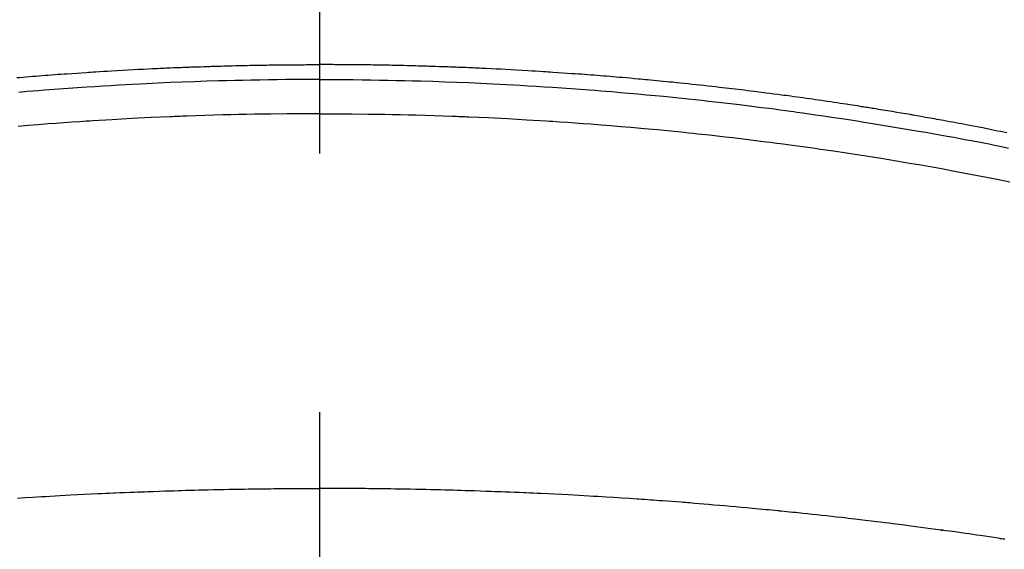
# Model space of a CAD drawing. Extents: x 0 to 26473, y -33073 to -24203.
# Drawn here: x 17007 to 17031, y -26029 to -26016 of the extents above; entities that cross this region are included whole.
import ezdxf

# ---------------------------------------------------------------- set-up
doc = ezdxf.new("R2010")
doc.units = 0
doc.header["$LTSCALE"] = 50
doc.header["$MEASUREMENT"] = 0
doc.linetypes.add('CENTER2', pattern=[1.125, 0.75, -0.125, 0.125, -0.125])
doc.layers.get('0').update_dxf_attribs({"linetype": 'CONTINUOUS'})
doc.layers.add('150-機器', color=8, linetype='CONTINUOUS')
doc.layers.add('160-文字', color=254, linetype='CONTINUOUS')
doc.styles.add('KH001', font='txt')
doc.dimstyles.new('KH1xx030', dxfattribs={"dimscale": 30, "dimtxt": 2, "dimasz": 0.6, "dimexe": 0.3, "dimexo": 1.2, "dimgap": 0.5, "dimtad": 3, "dimdec": 1, "dimdsep": 46, "dimlunit": 6, "dimtxsty": 'KH001', "dimblk": 'DOT', "dimcen": 1, "dimdle": 1, "dimclrd": 256, "dimclre": 256, "dimclrt": 256, "dimadec": 0, "dimazin": 0, "dimtfac": 1, "dimtdec": 1, "dimtix": 1, "dimtmove": 2, "dimatfit": 3, "dimldrblk": 'CLOSEDBLANK', "dimfxl": 1, "dimtolj": 1, "dimtzin": 0, "dimlwd": -1, "dimlwe": -1, "dimarcsym": 0})

# ---------------------------------------------------------------- blocks, each defined once
blk = doc.blocks.new('F402_H')
at = {"layer": '150-機器', "color": 161, "linetype": 'CENTER2'}
blk.add_line((0, 136.026), (0, -355.416), dxfattribs=at)
at = {"layer": '150-機器', "color": 13, "linetype": 'Continuous'}
for points in [[(-7.309, -249.645), (-7.233, -249.638), (-7.157, -249.632), (-7.081, -249.626), (-7.005, -249.62), (-6.929, -249.613), (-6.853, -249.607), (-6.777, -249.601), (-6.701, -249.595), (-6.625, -249.589), (-6.549, -249.583), (-6.472, -249.577), (-6.396, -249.571), (-6.32, -249.565), (-6.244, -249.56), (-6.168, -249.554), (-6.092, -249.549), (-5.978, -249.541), (-5.863, -249.533), (-5.749, -249.525), (-5.634, -249.517), (-5.577, -249.513), (-5.52, -249.509), (-5.463, -249.506), (-5.406, -249.502), (-5.311, -249.496), (-5.215, -249.49), (-5.12, -249.485), (-5.024, -249.479), (-4.89, -249.471), (-4.757, -249.464), (-4.623, -249.456), (-4.489, -249.449), (-4.375, -249.443), (-4.26, -249.437), (-4.145, -249.432), (-4.03, -249.426), (-3.972, -249.423), (-3.914, -249.421), (-3.857, -249.418), (-3.799, -249.415), (-3.751, -249.413), (-3.702, -249.411), (-3.653, -249.409), (-3.605, -249.407), (-3.538, -249.404), (-3.472, -249.402), (-3.405, -249.399), (-3.339, -249.396), (-3.3, -249.395), (-3.261, -249.393), (-3.223, -249.392), (-3.184, -249.39), (-3.146, -249.389), (-3.107, -249.387), (-3.069, -249.386), (-3.03, -249.384), (-3.011, -249.384), (-2.992, -249.383), (-2.973, -249.383), (-2.954, -249.382), (-2.877, -249.38), (-2.8, -249.378), (-2.723, -249.375), (-2.646, -249.372), (-2.608, -249.371), (-2.57, -249.37), (-2.531, -249.369), (-2.493, -249.367), (-2.435, -249.366), (-2.378, -249.364), (-2.32, -249.362), (-2.262, -249.36), (-2.224, -249.359), (-2.186, -249.358), (-2.147, -249.357), (-2.109, -249.356), (-2.032, -249.355), (-1.956, -249.353), (-1.879, -249.351), (-1.803, -249.349), (-1.745, -249.348), (-1.687, -249.347), (-1.63, -249.346), (-1.572, -249.345), (-1.515, -249.344), (-1.457, -249.343), (-1.399, -249.342), (-1.342, -249.341), (-1.284, -249.34), (-1.227, -249.339), (-1.169, -249.338), (-1.111, -249.337), (-1.054, -249.337), (-0.996, -249.336), (-0.939, -249.336), (-0.881, -249.335), (-0.824, -249.335), (-0.766, -249.334), (-0.709, -249.334), (-0.652, -249.333), (-0.613, -249.333), (-0.575, -249.333), (-0.536, -249.333), (-0.498, -249.332), (-0.456, -249.332), (-0.413, -249.332), (-0.371, -249.332), (-0.328, -249.331), (-0.304, -249.331), (-0.279, -249.331), (-0.254, -249.331), (-0.229, -249.331), (-0.2, -249.331), (-0.172, -249.331), (-0.143, -249.331), (-0.114, -249.33), (-0.086, -249.33), (-0.057, -249.33), (-0.029, -249.33), (0, -249.33)], [(16.592, -250.978), (16.441, -250.948), (16.369, -250.934), (16.297, -250.919), (16.225, -250.905), (16.153, -250.89), (16.116, -250.883), (16.08, -250.876), (16.044, -250.869), (16.008, -250.861), (15.918, -250.844), (15.827, -250.826), (15.737, -250.809), (15.647, -250.792), (15.574, -250.778), (15.502, -250.764), (15.429, -250.75), (15.357, -250.737), (15.284, -250.723), (15.211, -250.71), (15.138, -250.696), (15.065, -250.683), (15.011, -250.673), (14.956, -250.663), (14.902, -250.653), (14.847, -250.643), (14.792, -250.633), (14.738, -250.623), (14.683, -250.614), (14.629, -250.604), (14.555, -250.591), (14.482, -250.578), (14.409, -250.565), (14.335, -250.552), (14.317, -250.549), (14.299, -250.546), (14.281, -250.542), (14.263, -250.539), (14.207, -250.53), (14.152, -250.521), (14.097, -250.511), (14.042, -250.502), (13.932, -250.484), (13.822, -250.465), (13.712, -250.447), (13.601, -250.429), (13.546, -250.42), (13.491, -250.411), (13.436, -250.402), (13.381, -250.393), (13.344, -250.387), (13.307, -250.381), (13.27, -250.375), (13.233, -250.369), (13.196, -250.363), (13.159, -250.357), (13.123, -250.351), (13.086, -250.346), (13.03, -250.337), (12.974, -250.328), (12.919, -250.32), (12.863, -250.311), (12.789, -250.299), (12.715, -250.288), (12.641, -250.277), (12.567, -250.266), (12.493, -250.255), (12.418, -250.243), (12.344, -250.232), (12.27, -250.221), (12.196, -250.21), (12.121, -250.199), (12.047, -250.189), (11.973, -250.178), (11.898, -250.168), (11.824, -250.157), (11.75, -250.147), (11.675, -250.136), (11.601, -250.126), (11.526, -250.116), (11.452, -250.106), (11.377, -250.095), (11.321, -250.088), (11.265, -250.08), (11.209, -250.073), (11.153, -250.066), (11.06, -250.053), (10.966, -250.041), (10.873, -250.029), (10.78, -250.017), (10.724, -250.009), (10.668, -250.002), (10.611, -249.995), (10.555, -249.988), (10.48, -249.978), (10.405, -249.969), (10.33, -249.96), (10.255, -249.951), (10.18, -249.942), (10.105, -249.933), (10.03, -249.924), (9.955, -249.915), (9.88, -249.906), (9.805, -249.897), (9.73, -249.889), (9.655, -249.88), (9.561, -249.869), (9.466, -249.859), (9.372, -249.848), (9.278, -249.838), (9.184, -249.828), (9.089, -249.817), (8.995, -249.807), (8.901, -249.797), (8.807, -249.787), (8.712, -249.778), (8.618, -249.768), (8.524, -249.758), (8.448, -249.751), (8.372, -249.743), (8.296, -249.736), (8.221, -249.728), (8.145, -249.721), (8.068, -249.714), (7.992, -249.707), (7.916, -249.699), (7.86, -249.694), (7.803, -249.689), (7.746, -249.684), (7.689, -249.679), (7.594, -249.67), (7.499, -249.661), (7.404, -249.653), (7.309, -249.645), (7.233, -249.638), (7.157, -249.632), (7.081, -249.626), (7.005, -249.62), (6.929, -249.613), (6.853, -249.607), (6.777, -249.601), (6.701, -249.595), (6.625, -249.589), (6.549, -249.583), (6.472, -249.577), (6.396, -249.571), (6.32, -249.565), (6.244, -249.56), (6.168, -249.554), (6.092, -249.549), (5.978, -249.541), (5.863, -249.533), (5.749, -249.525), (5.634, -249.517), (5.577, -249.513), (5.52, -249.509), (5.463, -249.506), (5.406, -249.502), (5.311, -249.496), (5.215, -249.49), (5.12, -249.485), (5.024, -249.479), (4.89, -249.471), (4.757, -249.464), (4.623, -249.456), (4.489, -249.449), (4.375, -249.443), (4.26, -249.437), (4.145, -249.432), (4.03, -249.426), (3.972, -249.423), (3.914, -249.421), (3.857, -249.418), (3.799, -249.415), (3.751, -249.413), (3.702, -249.411), (3.653, -249.409), (3.605, -249.407), (3.538, -249.404), (3.472, -249.402), (3.405, -249.399), (3.339, -249.396), (3.3, -249.395), (3.261, -249.393), (3.223, -249.392), (3.184, -249.39), (3.146, -249.389), (3.107, -249.387), (3.069, -249.386), (3.03, -249.384), (3.011, -249.384), (2.992, -249.383), (2.973, -249.383), (2.954, -249.382), (2.877, -249.38), (2.8, -249.378), (2.723, -249.375), (2.646, -249.372), (2.608, -249.371), (2.57, -249.37), (2.531, -249.369), (2.493, -249.367), (2.435, -249.366), (2.378, -249.364), (2.32, -249.362), (2.262, -249.36), (2.224, -249.359), (2.186, -249.358), (2.147, -249.357), (2.109, -249.356), (2.032, -249.355), (1.956, -249.353), (1.879, -249.351), (1.803, -249.349), (1.745, -249.348), (1.687, -249.347), (1.63, -249.346), (1.572, -249.345), (1.515, -249.344), (1.457, -249.343), (1.399, -249.342), (1.342, -249.341), (1.284, -249.34), (1.227, -249.339), (1.169, -249.338), (1.111, -249.337), (1.054, -249.337), (0.996, -249.336), (0.939, -249.336), (0.881, -249.335), (0.824, -249.335), (0.766, -249.334), (0.709, -249.334), (0.652, -249.333), (0.613, -249.333), (0.575, -249.333), (0.536, -249.333), (0.498, -249.332), (0.456, -249.332), (0.413, -249.332), (0.371, -249.332), (0.328, -249.331), (0.304, -249.331), (0.279, -249.331), (0.254, -249.331), (0.229, -249.331), (0.2, -249.331), (0.172, -249.331), (0.143, -249.331), (0.114, -249.33), (0.086, -249.33), (0.057, -249.33), (0.029, -249.33), (0, -249.33)], [(0, -249.69), (-0.203, -249.69), (-0.407, -249.691), (-0.61, -249.692), (-0.813, -249.693), (-1.024, -249.696), (-1.235, -249.699), (-1.446, -249.703), (-1.657, -249.706), (-1.853, -249.71), (-2.048, -249.715), (-2.244, -249.719), (-2.44, -249.724), (-2.731, -249.733), (-3.022, -249.743), (-3.314, -249.754), (-3.605, -249.766), (-3.749, -249.773), (-3.894, -249.779), (-4.039, -249.786), (-4.183, -249.793), (-4.348, -249.802), (-4.513, -249.81), (-4.678, -249.819), (-4.843, -249.828), (-5.037, -249.839), (-5.232, -249.851), (-5.427, -249.863), (-5.621, -249.876), (-5.846, -249.891), (-6.07, -249.907), (-6.295, -249.923), (-6.519, -249.94), (-6.653, -249.95), (-6.787, -249.961), (-6.922, -249.972), (-7.056, -249.983), (-7.264, -250)], [(0, -249.69), (0.203, -249.69), (0.407, -249.691), (0.61, -249.692), (0.813, -249.693), (1.024, -249.696), (1.235, -249.699), (1.446, -249.703), (1.657, -249.706), (1.853, -249.71), (2.048, -249.715), (2.244, -249.719), (2.44, -249.724), (2.731, -249.733), (3.022, -249.743), (3.314, -249.754), (3.605, -249.766), (3.749, -249.773), (3.894, -249.779), (4.039, -249.786), (4.183, -249.793), (4.348, -249.802), (4.513, -249.81), (4.678, -249.819), (4.843, -249.828), (5.037, -249.839), (5.232, -249.851), (5.427, -249.863), (5.621, -249.876), (5.846, -249.891), (6.07, -249.907), (6.295, -249.923), (6.519, -249.94), (6.653, -249.95), (6.787, -249.961), (6.922, -249.972), (7.056, -249.983), (7.264, -250), (7.473, -250.019), (7.681, -250.037), (7.889, -250.057), (7.994, -250.066), (8.098, -250.076), (8.202, -250.086), (8.306, -250.096), (8.455, -250.111), (8.603, -250.126), (8.751, -250.141), (8.9, -250.156), (9.063, -250.174), (9.225, -250.191), (9.388, -250.21), (9.551, -250.228), (9.699, -250.245), (9.846, -250.262), (9.994, -250.279), (10.141, -250.297), (10.318, -250.318), (10.495, -250.34), (10.671, -250.362), (10.848, -250.385), (10.98, -250.402), (11.112, -250.42), (11.244, -250.437), (11.376, -250.455), (11.45, -250.466), (11.523, -250.476), (11.596, -250.486), (11.669, -250.496), (11.918, -250.532), (12.166, -250.568), (12.414, -250.604), (12.662, -250.642), (12.822, -250.667), (12.982, -250.692), (13.141, -250.717), (13.301, -250.743), (13.446, -250.766), (13.591, -250.79), (13.736, -250.813), (13.881, -250.837), (14.025, -250.862), (14.17, -250.886), (14.314, -250.91), (14.459, -250.935), (14.632, -250.965), (14.805, -250.995), (14.977, -251.026), (15.15, -251.057), (15.308, -251.086), (15.466, -251.115), (15.624, -251.144), (15.781, -251.174), (15.91, -251.197), (16.039, -251.221), (16.168, -251.246), (16.296, -251.272), (16.465, -251.309), (16.633, -251.348)], [(0, -250.515), (-0.394, -250.517), (-0.787, -250.52), (-1.181, -250.524), (-1.574, -250.529), (-1.764, -250.533), (-1.954, -250.537), (-2.143, -250.541), (-2.333, -250.546), (-2.55, -250.553), (-2.767, -250.559), (-2.984, -250.567), (-3.201, -250.574), (-3.255, -250.576), (-3.309, -250.578), (-3.363, -250.58), (-3.417, -250.582), (-3.464, -250.584), (-3.511, -250.586), (-3.558, -250.588), (-3.605, -250.59), (-4.072, -250.611), (-4.539, -250.635), (-5.005, -250.66), (-5.472, -250.688), (-5.553, -250.693), (-5.633, -250.698), (-5.714, -250.703), (-5.795, -250.709), (-5.984, -250.722), (-6.172, -250.735), (-6.361, -250.749), (-6.549, -250.763), (-6.791, -250.781), (-7.033, -250.801), (-7.275, -250.821)], [(0, -250.515), (0.394, -250.517), (0.787, -250.52), (1.181, -250.524), (1.574, -250.529), (1.764, -250.533), (1.954, -250.537), (2.143, -250.541), (2.333, -250.546), (2.55, -250.553), (2.767, -250.559), (2.984, -250.567), (3.201, -250.574), (3.255, -250.576), (3.309, -250.578), (3.363, -250.58), (3.417, -250.582), (3.464, -250.584), (3.511, -250.586), (3.558, -250.588), (3.605, -250.59), (4.072, -250.611), (4.539, -250.635), (5.005, -250.66), (5.472, -250.688), (5.553, -250.693), (5.633, -250.698), (5.714, -250.703), (5.795, -250.709), (5.984, -250.722), (6.172, -250.735), (6.361, -250.749), (6.549, -250.763), (6.791, -250.781), (7.033, -250.801), (7.275, -250.821), (7.516, -250.841), (7.838, -250.87), (8.159, -250.9), (8.481, -250.932), (8.802, -250.964), (8.909, -250.975), (9.015, -250.986), (9.122, -250.998), (9.229, -251.009), (9.415, -251.029), (9.602, -251.05), (9.788, -251.071), (9.975, -251.093), (10.161, -251.115), (10.347, -251.137), (10.532, -251.16), (10.718, -251.184), (10.877, -251.204), (11.036, -251.224), (11.194, -251.245), (11.353, -251.266), (11.538, -251.291), (11.723, -251.317), (11.908, -251.343), (12.092, -251.369), (12.407, -251.415), (12.723, -251.462), (13.037, -251.51), (13.352, -251.56), (13.404, -251.568), (13.456, -251.576), (13.508, -251.585), (13.56, -251.593), (13.743, -251.623), (13.926, -251.654), (14.108, -251.684), (14.29, -251.715), (14.472, -251.746), (14.654, -251.778), (14.835, -251.81), (15.017, -251.843), (15.094, -251.857), (15.172, -251.871), (15.25, -251.885), (15.328, -251.9), (15.585, -251.948), (15.843, -251.997), (16.1, -252.047), (16.357, -252.097), (16.511, -252.127), (16.664, -252.158)], [(-7.293, -259.798), (-7.107, -259.787), (-6.921, -259.776), (-6.818, -259.77), (-6.715, -259.764), (-6.611, -259.758), (-6.508, -259.752), (-6.384, -259.745), (-6.26, -259.738), (-6.136, -259.731), (-6.011, -259.724), (-5.846, -259.715), (-5.68, -259.707), (-5.515, -259.699), (-5.349, -259.691), (-5.256, -259.687), (-5.162, -259.683), (-5.069, -259.678), (-4.975, -259.674), (-4.965, -259.674), (-4.955, -259.673), (-4.945, -259.673), (-4.934, -259.672), (-4.82, -259.667), (-4.706, -259.662), (-4.592, -259.658), (-4.477, -259.654), (-4.394, -259.651), (-4.311, -259.648), (-4.228, -259.644), (-4.145, -259.641), (-4.01, -259.636), (-3.875, -259.632), (-3.74, -259.627), (-3.605, -259.623), (-3.511, -259.62), (-3.417, -259.617), (-3.324, -259.614), (-3.23, -259.611), (-3.126, -259.608), (-3.022, -259.605), (-2.918, -259.603), (-2.814, -259.6), (-2.689, -259.597), (-2.564, -259.594), (-2.439, -259.592), (-2.314, -259.589), (-2.189, -259.587), (-2.064, -259.584), (-1.939, -259.582), (-1.814, -259.58), (-1.72, -259.579), (-1.626, -259.578), (-1.532, -259.576), (-1.439, -259.575), (-1.355, -259.574), (-1.272, -259.573), (-1.189, -259.572), (-1.105, -259.571), (-1.011, -259.57), (-0.917, -259.57), (-0.823, -259.569), (-0.729, -259.568), (-0.636, -259.568), (-0.542, -259.567), (-0.448, -259.567), (-0.354, -259.566), (-0.266, -259.566), (-0.177, -259.566), (-0.089, -259.566), (0, -259.566)], [(16.539, -260.794), (16.5, -260.788), (16.47, -260.784), (16.441, -260.779), (16.411, -260.775), (16.382, -260.77), (16.274, -260.754), (16.166, -260.737), (16.057, -260.721), (15.949, -260.705), (15.86, -260.692), (15.771, -260.679), (15.682, -260.666), (15.593, -260.653), (15.488, -260.638), (15.392, -260.624), (15.278, -260.608), (15.118, -260.587), (15.069, -260.58), (15.025, -260.574), (14.997, -260.571), (14.999, -260.571), (15.007, -260.572), (15.018, -260.573), (15.029, -260.574), (15.038, -260.576), (15.044, -260.576), (15.009, -260.572), (14.948, -260.564), (14.88, -260.555), (14.519, -260.507), (14.271, -260.475), (14.068, -260.448), (13.843, -260.419), (13.743, -260.406), (13.643, -260.394), (13.543, -260.381), (13.443, -260.369), (13.312, -260.353), (13.181, -260.338), (13.051, -260.323), (12.92, -260.307), (12.84, -260.298), (12.759, -260.288), (12.678, -260.279), (12.598, -260.269), (12.477, -260.256), (12.356, -260.242), (12.235, -260.229), (12.114, -260.216), (12.003, -260.204), (11.891, -260.192), (11.78, -260.181), (11.668, -260.169), (11.608, -260.162), (11.547, -260.156), (11.487, -260.149), (11.426, -260.143), (11.355, -260.136), (11.284, -260.129), (11.213, -260.122), (11.142, -260.115), (11.121, -260.113), (11.101, -260.111), (11.08, -260.109), (11.06, -260.107), (10.989, -260.1), (10.918, -260.093), (10.847, -260.086), (10.776, -260.079), (10.694, -260.071), (10.613, -260.063), (10.531, -260.056), (10.45, -260.048), (10.317, -260.036), (10.185, -260.024), (10.052, -260.012), (9.92, -260), (9.787, -259.988), (9.654, -259.977), (9.521, -259.966), (9.388, -259.954), (9.276, -259.945), (9.163, -259.936), (9.05, -259.926), (8.938, -259.917), (8.886, -259.913), (8.835, -259.909), (8.784, -259.905), (8.732, -259.901), (8.619, -259.893), (8.506, -259.884), (8.393, -259.876), (8.28, -259.867), (8.209, -259.862), (8.137, -259.857), (8.065, -259.852), (7.993, -259.847), (7.921, -259.842), (7.849, -259.837), (7.777, -259.832), (7.705, -259.827), (7.695, -259.826), (7.684, -259.825), (7.674, -259.824), (7.664, -259.824), (7.478, -259.811), (7.293, -259.798), (7.107, -259.787), (6.921, -259.776), (6.818, -259.77), (6.715, -259.764), (6.611, -259.758), (6.508, -259.752), (6.384, -259.745), (6.26, -259.738), (6.136, -259.731), (6.011, -259.724), (5.846, -259.715), (5.68, -259.707), (5.515, -259.699), (5.349, -259.691), (5.256, -259.687), (5.162, -259.683), (5.069, -259.678), (4.975, -259.674), (4.965, -259.674), (4.955, -259.673), (4.945, -259.673), (4.934, -259.672), (4.82, -259.667), (4.706, -259.662), (4.592, -259.658), (4.477, -259.654), (4.394, -259.651), (4.311, -259.648), (4.228, -259.644), (4.145, -259.641), (4.01, -259.636), (3.875, -259.632), (3.74, -259.627), (3.605, -259.623), (3.511, -259.62), (3.417, -259.617), (3.324, -259.614), (3.23, -259.611), (3.126, -259.608), (3.022, -259.605), (2.918, -259.603), (2.814, -259.6), (2.689, -259.597), (2.564, -259.594), (2.439, -259.592), (2.314, -259.589), (2.189, -259.587), (2.064, -259.584), (1.939, -259.582), (1.814, -259.58), (1.72, -259.579), (1.626, -259.578), (1.532, -259.576), (1.439, -259.575), (1.355, -259.574), (1.272, -259.573), (1.189, -259.572), (1.105, -259.571), (1.011, -259.57), (0.917, -259.57), (0.823, -259.569), (0.729, -259.568), (0.636, -259.568), (0.542, -259.567), (0.448, -259.567), (0.354, -259.566), (0.266, -259.566), (0.177, -259.566), (0.089, -259.566), (0, -259.566)]]:
    blk.add_lwpolyline(points, dxfattribs=at)
blk = doc.blocks.new('_ClosedBlank')
at = {"color": 0, "linetype": 'ByBlock', "lineweight": -2}
for p, q in [((-1, 0.1667), (0, 0)), ((-1, 0.1667), (-1, -0.1667)), ((0, 0), (-1, -0.1667))]:
    blk.add_line(p, q, dxfattribs=at)
blk = doc.blocks.new('_Dot')
at = {"color": 0, "linetype": 'ByBlock', "lineweight": -2}
blk.add_line((-0.5, 0), (-1, 0), dxfattribs=at)
at = {"color": 0, "linetype": 'ByBlock', "const_width": 0.5}
blk.add_lwpolyline([(-0.25, 0, 1), (0.25, 0, 1)], format="xyb", close=True, dxfattribs=at)

msp = doc.modelspace()

# ---------------------------------------------------------------- block references
at = {"layer": '150-機器'}
msp.add_blockref('F402_H', (17014.332, -25768.223), dxfattribs=at)

# ---------------------------------------------------------------- leaders
at = {"layer": '160-文字', "annotation_type": 0, "has_hookline": 1, "hookline_direction": 0, "text_width": 963.959}
msp.add_leader([(16894.332, -25761.052), (17961.152, -26874.598), (17979.152, -26874.598)], dimstyle='KH1xx030', override={"dimgap": 0.5, "dimtad": 1}, dxfattribs=at)

doc.saveas('drawing.dxf')
